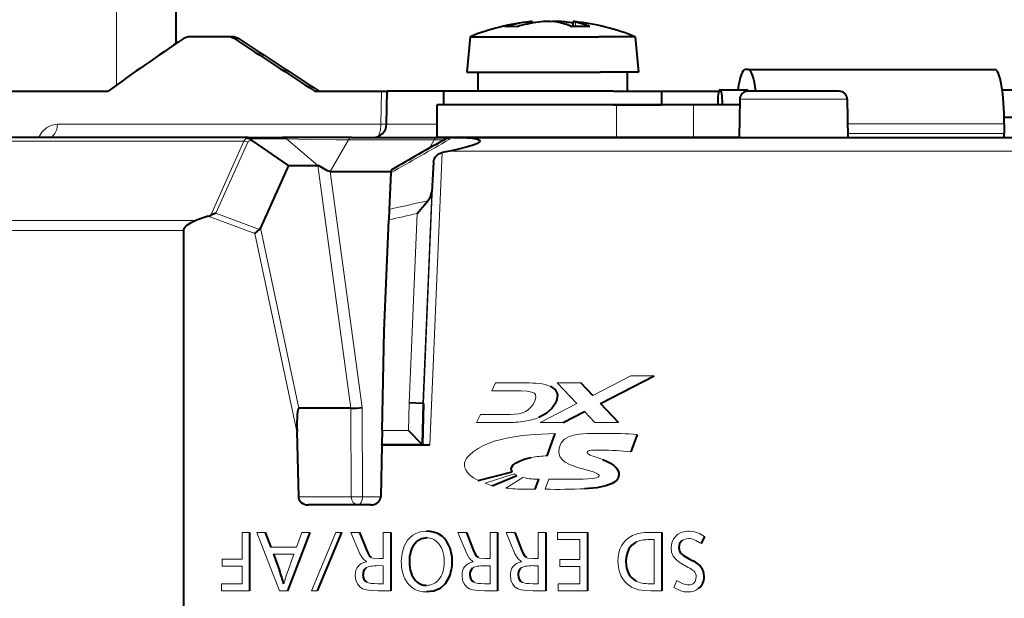
# Model space of a CAD drawing. Extents: x 35 to 821, y 26 to 573.
# Drawn here: x 90 to 127, y 399 to 420 of the extents above; entities that cross this region are included whole.
import ezdxf

# ---------------------------------------------------------------- set-up
doc = ezdxf.new("R2010")
doc.units = 0

msp = doc.modelspace()

# ---------------------------------------------------------------- linework, layer by layer
at = {"color": 7, "lineweight": 13}
for p, q in [((93.888802, 417.753235), (93.888809, 425.231873)), ((108.950066, 419.990875), (108.950058, 420.070923)), ((110.442032, 419.974548), (110.442032, 420.070892)), ((110.754868, 419.910828), (110.754868, 420.070923)), ((98.402695, 419.454926), (98.243568, 419.454926)), ((105.299194, 417.546997), (101.312294, 417.546997)), ((103.630836, 417.531891), (103.60675, 416.323181)), ((107.16983, 417.546997), (105.299194, 417.546997)), ((116.039841, 417.546997), (112.669823, 417.546997)), ((118.941193, 417.237122), (116.796394, 417.237122)), ((120.747337, 417.237122), (118.941193, 417.237122)), ((112.262764, 415.831909), (112.262756, 417.031921)), ((115.098007, 415.831909), (115.098007, 417.031891)), ((103.60675, 416.323181), (91.720558, 416.323181)), ((103.60675, 416.323181), (103.818748, 416.320618)), ((120.763138, 416.331909), (126.517769, 416.331909)), ((98.872452, 415.777649), (100.133163, 415.777649)), ((100.133194, 415.777649), (101.290138, 414.799225)), ((106.120872, 415.756104), (106.251373, 415.831909)), ((120.769249, 415.981903), (126.517776, 415.981903)), ((98.575485, 415.697571), (84.989059, 415.697571)), ((97.354584, 412.973572), (98.575485, 415.697571)), ((97.542778, 413.045227), (98.716759, 415.665894)), ((98.862167, 415.726013), (98.863724, 415.719604)), ((98.871399, 415.719604), (98.863724, 415.719604)), ((102.415802, 415.747681), (101.739067, 414.581512)), ((102.415802, 415.747681), (105.569702, 415.747711)), ((105.392456, 415.442261), (105.569679, 415.74765)), ((105.569679, 415.74765), (105.930977, 415.748108)), ((105.859268, 415.277313), (105.406647, 404.531891)), ((106.12326, 415.331909), (130.251709, 415.331909)), ((101.290199, 414.799438), (102.505066, 405.883484)), ((105.54454, 414.943359), (105.170319, 406.058899)), ((101.739067, 414.581512), (102.921021, 405.907074)), ((105.474533, 413.826233), (105.147377, 406.05957)), ((97.261162, 412.93573), (98.975975, 412.304565)), ((97.542778, 413.045227), (99.148766, 412.454163)), ((104.940193, 413.036682), (104.646973, 406.075348)), ((84.243393, 412.780334), (96.799187, 412.780334)), ((99.188705, 412.509033), (100.597885, 405.883484)), ((84.152214, 412.414642), (96.36615, 412.414642)), ((98.975975, 412.304565), (100.524902, 405.021973)), ((112.793655, 407.073883), (111.392426, 406.352478)), ((111.671822, 406.057556), (113.645622, 407.073914)), ((113.645622, 407.073914), (112.793655, 407.073883)), ((107.68084, 406.516479), (107.82373, 406.812805)), ((107.82373, 406.812805), (108.942032, 406.812805)), ((110.95639, 406.812836), (110.085381, 406.812836)), ((110.085381, 406.812836), (110.80645, 406.050842)), ((111.392426, 406.352478), (110.95639, 406.812836)), ((108.767746, 406.516479), (107.68084, 406.516479)), ((104.646973, 406.075348), (104.625557, 405.058167)), ((105.147377, 406.05957), (105.115761, 404.558228)), ((110.80645, 406.050842), (109.456032, 405.356201)), ((112.335754, 405.356201), (111.671822, 406.057556)), ((102.504608, 405.883484), (102.519829, 402.626648)), ((102.921021, 405.907074), (102.936356, 402.626648)), ((107.121338, 405.356201), (107.264214, 405.653229)), ((107.264214, 405.653229), (108.351479, 405.653198)), ((110.308327, 405.356232), (111.085495, 405.756622)), ((111.085495, 405.756622), (111.464386, 405.356232)), ((108.223419, 405.356171), (107.121338, 405.356201)), ((109.456032, 405.356201), (110.308327, 405.356232)), ((111.464386, 405.356232), (112.335754, 405.356201)), ((104.625557, 405.058167), (103.651604, 405.058167)), ((109.715744, 404.133911), (110.007835, 404.954498)), ((113.027618, 404.919556), (112.794426, 404.277161)), ((105.115761, 404.558228), (103.641235, 404.558228)), ((107.179634, 403.232574), (108.431274, 403.548309)), ((108.503601, 403.475281), (107.444908, 403.124634)), ((108.431274, 403.548309), (108.414696, 403.575806)), ((108.52018, 403.462921), (108.503601, 403.475281)), ((107.691154, 403.036438), (108.608025, 403.405792)), ((108.821098, 403.339478), (108.195976, 402.950714)), ((109.279709, 402.905548), (109.40918, 403.272095)), ((109.64624, 402.905884), (109.775009, 403.271362)), ((100.57534, 402.626648), (102.519829, 402.626648)), ((103.603294, 402.626648), (102.936356, 402.626648)), ((98.504822, 401.321472), (98.780701, 401.321472)), ((98.504822, 400.337891), (98.504822, 401.321472)), ((98.780701, 401.321472), (98.780701, 399.169159)), ((99.044754, 401.32135), (99.355896, 401.32132)), ((99.885063, 399.169006), (99.044754, 401.32135)), ((99.355896, 401.32132), (99.559807, 400.777344)), ((101.000198, 401.32135), (100.174706, 399.169006)), ((100.502426, 400.777344), (100.702454, 401.32132)), ((100.702454, 401.32132), (101.000198, 401.32135)), ((101.057381, 399.169006), (101.954849, 401.32132)), ((102.160522, 401.32132), (101.264099, 399.169037)), ((101.954849, 401.32132), (102.160522, 401.32132)), ((102.506699, 401.321136), (102.825249, 401.321136)), ((102.834427, 400.535828), (102.506699, 401.321136)), ((102.825249, 401.321136), (103.076424, 400.676605)), ((103.692734, 401.321136), (103.968254, 401.321136)), ((103.692741, 400.361572), (103.692734, 401.321136)), ((103.968254, 401.321136), (103.968254, 399.169189)), ((106.433044, 401.321136), (106.751602, 401.321136)), ((106.760773, 400.535828), (106.433044, 401.321136)), ((106.751602, 401.321136), (107.002777, 400.676605)), ((107.619087, 401.321136), (107.8946, 401.321136)), ((107.619087, 400.361572), (107.619087, 401.321136)), ((107.8946, 401.321136), (107.894608, 399.169189)), ((108.20726, 401.321136), (108.525826, 401.321136)), ((108.534996, 400.535858), (108.20726, 401.321136)), ((108.525826, 401.321136), (108.777008, 400.676605)), ((109.393303, 400.361572), (109.393311, 401.321136)), ((109.393311, 401.321136), (109.668831, 401.321136)), ((109.668831, 401.321136), (109.668839, 399.169189)), ((110.098114, 401.321472), (111.200195, 401.321472)), ((110.098114, 401.057922), (110.098114, 401.321472)), ((111.200195, 401.321472), (111.200195, 399.169159)), ((113.487144, 401.321136), (113.930244, 401.321136)), ((113.930244, 401.321136), (113.930222, 399.169189)), ((110.924675, 401.057922), (110.098114, 401.057922)), ((110.924675, 400.329102), (110.924675, 401.057922)), ((113.654716, 401.057617), (113.510429, 401.057617)), ((113.654716, 399.432373), (113.654716, 401.057617)), ((115.497635, 401.166351), (115.37204, 400.911621)), ((99.559807, 400.777344), (100.502426, 400.777344)), ((97.780571, 400.074371), (97.780586, 400.337891)), ((97.780586, 400.337891), (98.504822, 400.337891)), ((100.413185, 400.513824), (99.65612, 400.513794)), ((99.65612, 400.513794), (99.879425, 399.913391)), ((100.196915, 399.920776), (100.413185, 400.513824)), ((103.532219, 400.361572), (103.692741, 400.361572)), ((107.458572, 400.361572), (107.619087, 400.361572)), ((109.232796, 400.361572), (109.393303, 400.361572)), ((110.179245, 400.329102), (110.924675, 400.329102)), ((110.179245, 400.066956), (110.179245, 400.329102)), ((114.916252, 400.357788), (115.068657, 400.279816)), ((98.504822, 400.074371), (97.780571, 400.074371)), ((98.504829, 399.432312), (98.504822, 400.074371)), ((103.692734, 400.096619), (103.52198, 400.096649)), ((103.692734, 399.432343), (103.692734, 400.096619)), ((107.619087, 400.096619), (107.448334, 400.096619)), ((107.619087, 399.432343), (107.619087, 400.096619)), ((109.393303, 400.096619), (109.222565, 400.096619)), ((109.393303, 399.432373), (109.393303, 400.096619)), ((110.924675, 400.066956), (110.179245, 400.066956)), ((110.924667, 399.432312), (110.924675, 400.066956)), ((114.904961, 400.029327), (114.694359, 400.14679)), ((114.368744, 399.298035), (114.480217, 399.547424)), ((97.752708, 399.432312), (98.504829, 399.432312)), ((97.752708, 399.169159), (97.752708, 399.432312)), ((98.780701, 399.169159), (97.752708, 399.169159)), ((100.174706, 399.169006), (99.885063, 399.169006)), ((101.264099, 399.169037), (101.057381, 399.169006)), ((103.492714, 399.432373), (103.692734, 399.432343)), ((103.968254, 399.169189), (103.503296, 399.169189)), ((107.419067, 399.432373), (107.619087, 399.432343)), ((107.894608, 399.169189), (107.429649, 399.169189)), ((109.193291, 399.432373), (109.393303, 399.432373)), ((109.668839, 399.169189), (109.203873, 399.169189)), ((110.123512, 399.432312), (110.924667, 399.432312)), ((110.123512, 399.169159), (110.123512, 399.432312)), ((111.200195, 399.169159), (110.123512, 399.169159)), ((113.507256, 399.432373), (113.654716, 399.432373)), ((113.930222, 399.169189), (113.53019, 399.169189))]:
    msp.add_line(p, q, dxfattribs=at)
at = {"color": 7, "lineweight": 40}
for p, q in [((96.083443, 419.283997), (96.08345, 425.231873)), ((109.170341, 420.092957), (109.170334, 420.035034)), ((110.669312, 419.906921), (110.669304, 420.092926)), ((108.950058, 420.070923), (109.107605, 420.090454)), ((97.988602, 419.531891), (96.587234, 419.531891)), ((98.147949, 419.531891), (97.988602, 419.531891)), ((106.88356, 419.531891), (106.769821, 418.231903)), ((106.88356, 419.531891), (111.618439, 419.531921)), ((112.956085, 419.531891), (111.618439, 419.531921)), ((112.956085, 419.531891), (113.069824, 418.231903)), ((117.10936, 418.331909), (117.0037, 418.331909)), ((117.10936, 418.331909), (126.165588, 418.331909)), ((106.769821, 418.231903), (111.682068, 418.231903)), ((107.169823, 418.231903), (107.169823, 417.531891)), ((113.069824, 418.231903), (111.682068, 418.231903)), ((112.669823, 417.531891), (112.66983, 418.231873)), ((116.072151, 417.581909), (117.056526, 417.581909)), ((126.440521, 417.581909), (131.034622, 417.581879)), ((84.627853, 417.531891), (93.582939, 417.531891)), ((101.174881, 417.531891), (103.630836, 417.531891)), ((103.630836, 417.531891), (103.891998, 417.531891)), ((103.818794, 416.321594), (103.843727, 417.531891)), ((105.919762, 417.531891), (103.843727, 417.531891)), ((112.1576, 417.531891), (105.919823, 417.531891)), ((105.919823, 417.031891), (105.919823, 417.531891)), ((112.1576, 417.531891), (113.919823, 417.531891)), ((113.488266, 417.531891), (116.033768, 417.531891)), ((113.919823, 417.531891), (113.919815, 417.031891)), ((116.796394, 417.237122), (116.771858, 415.831909)), ((118.915482, 417.531891), (117.096344, 417.531891)), ((120.44738, 417.531891), (118.915482, 417.531891)), ((120.747337, 417.237122), (120.771858, 415.831909)), ((112.262756, 417.031921), (105.669823, 417.031891)), ((105.66983, 415.831909), (105.669823, 417.031891)), ((112.157585, 417.031921), (105.919823, 417.031891)), ((112.157585, 417.031921), (113.919815, 417.031891)), ((115.098007, 417.031891), (112.262756, 417.031921)), ((116.792816, 417.031891), (115.098007, 417.031891)), ((126.515015, 416.581909), (131.034607, 416.581909)), ((126.517769, 416.331909), (126.517776, 415.981903)), ((98.729935, 415.831909), (85.190857, 415.831909)), ((98.729935, 415.831909), (99.990654, 415.831909)), ((102.53244, 415.831909), (99.990715, 415.831879)), ((102.532585, 415.831909), (105.686485, 415.831909)), ((112.262764, 415.831909), (105.66983, 415.831909)), ((105.68602, 415.831909), (106.112854, 415.831909)), ((106.018845, 415.797852), (106.049133, 415.815125)), ((106.251373, 415.831909), (106.112465, 415.831909)), ((106.251373, 415.831909), (106.344833, 415.831909)), ((106.344833, 415.831909), (130.252441, 415.831909)), ((115.098007, 415.831909), (112.262764, 415.831909)), ((116.771858, 415.831909), (115.098007, 415.831909)), ((120.771858, 415.831909), (126.491371, 415.831909)), ((98.862175, 415.726013), (98.871399, 415.719604)), ((100.21508, 414.799438), (98.871399, 415.719604)), ((106.12326, 415.331909), (105.859268, 415.277313)), ((100.21508, 414.799438), (99.188705, 412.509033)), ((100.21508, 414.799438), (101.290199, 414.799438)), ((105.54454, 414.943359), (105.474533, 413.826233)), ((101.739067, 414.581512), (103.977852, 414.581512)), ((103.975777, 414.534576), (103.917091, 413.191864)), ((103.980309, 414.633972), (103.975777, 414.534576)), ((104.940193, 413.036682), (105.334076, 413.50296)), ((97.261162, 412.93573), (96.799187, 412.780334)), ((103.917091, 413.191864), (103.900459, 412.802795)), ((103.728912, 408.729919), (103.900459, 412.802795)), ((96.36615, 394.479492), (96.36615, 412.414642)), ((98.975975, 412.304565), (99.148766, 412.454163)), ((103.651604, 405.058167), (103.728912, 408.729919)), ((111.672256, 406.057526), (113.646049, 407.073883)), ((111.39286, 406.352478), (110.956825, 406.812836)), ((105.147377, 406.05957), (104.646973, 406.075348)), ((105.170319, 406.058899), (105.14077, 404.534698)), ((105.170319, 406.058899), (105.147377, 406.05957)), ((112.336189, 405.356201), (111.672256, 406.057526)), ((102.504608, 405.883484), (100.597885, 405.883484)), ((110.308762, 405.356232), (111.08593, 405.756622)), ((100.524902, 405.021973), (100.57534, 402.626648)), ((103.651604, 405.058167), (103.641785, 404.558228)), ((105.115761, 404.558228), (104.625557, 405.058167)), ((109.716179, 404.133911), (110.00827, 404.954468)), ((113.028046, 404.919556), (112.794861, 404.277161)), ((103.64341, 404.531891), (103.641785, 404.558228)), ((105.14077, 404.534698), (105.115761, 404.558228)), ((105.14077, 404.534698), (105.406647, 404.531891)), ((103.64341, 404.531891), (103.603294, 402.626648)), ((103.64341, 404.531891), (105.406647, 404.531891)), ((107.180069, 403.232574), (108.431709, 403.548309)), ((108.431709, 403.548309), (108.415131, 403.575806)), ((107.691582, 403.036438), (108.608452, 403.405792)), ((109.280144, 402.905548), (109.409607, 403.272095)), ((103.241478, 402.331909), (100.937149, 402.331879)), ((98.781136, 401.321472), (98.781136, 399.169159)), ((99.356331, 401.32135), (99.560242, 400.777344)), ((101.000633, 401.32132), (100.175133, 399.169037)), ((102.160957, 401.32132), (101.264534, 399.169037)), ((102.825684, 401.321136), (103.076859, 400.676605)), ((103.968689, 401.321136), (103.968689, 399.169189)), ((106.752029, 401.321136), (107.003212, 400.676605)), ((107.895035, 401.321136), (107.895035, 399.169189)), ((108.526253, 401.321136), (108.777443, 400.676575)), ((109.669266, 401.321136), (109.669273, 399.169189)), ((111.20063, 401.321472), (111.20063, 399.169159)), ((113.930672, 401.321106), (113.930664, 399.169189)), ((115.49807, 401.166351), (115.372475, 400.911621)), ((99.656548, 400.513824), (99.87986, 399.913391)), ((114.916679, 400.357788), (115.069092, 400.279816))]:
    msp.add_line(p, q, dxfattribs=at)
for points in [[(110.091774, 420.070892), (110.01075, 420.083069), (109.828041, 420.093872), (109.586876, 420.088867), (109.397621, 420.070923)], [(106.344833, 415.831909), (106.760857, 415.821167), (106.965202, 415.803589), (107.098488, 415.782227), (107.163078, 415.765442), (107.221657, 415.73941), (107.237953, 415.725769), (107.246338, 415.689331), (107.157501, 415.616455), (107.003937, 415.553345), (106.789436, 415.487427), (106.363579, 415.383026), (106.12326, 415.331909)], [(105.54454, 414.943359), (105.565033, 415.032349), (105.612907, 415.117432), (105.682625, 415.190521), (105.76693, 415.245178), (105.859268, 415.277313)], [(101.739067, 414.581512), (101.646355, 414.603699), (101.501152, 414.688324), (101.379532, 414.767517), (101.322594, 414.793762), (101.290199, 414.799438)], [(96.36615, 412.414642), (96.384148, 412.496002), (96.435966, 412.573242), (96.495483, 412.62793), (96.633202, 412.712463), (96.799187, 412.780334)], [(110.045181, 406.109528), (109.892624, 405.876099), (109.682816, 405.688507), (109.414474, 405.544891)], [(108.400673, 403.620636), (108.41143, 403.709808), (108.471252, 403.796387), (108.577614, 403.878479), (108.725815, 403.953552), (108.910698, 404.018829), (109.127258, 404.071594)], [(111.763695, 403.999512), (111.948349, 403.917633), (112.045601, 403.863464), (112.181526, 403.766174), (112.268089, 403.677643), (112.32798, 403.578125), (112.348885, 403.504272), (112.350357, 403.425537)], [(112.350357, 403.425537), (112.328735, 403.332703), (112.275742, 403.24176), (112.20517, 403.17395), (112.103241, 403.110687), (111.876457, 403.026733), (111.546318, 402.962036), (111.094116, 402.921753)], [(105.293037, 401.119781), (105.098434, 401.087402), (104.933685, 400.990112), (104.798813, 400.827698)], [(112.971466, 400.957092), (112.830513, 400.849762), (112.724739, 400.71405), (112.654167, 400.549866), (112.624374, 400.40802), (112.614449, 400.250092)], [(114.664688, 401.010193), (114.585983, 400.90921), (114.560013, 400.769806)], [(103.076859, 400.676605), (103.136604, 400.541016), (103.195175, 400.44751), (103.252556, 400.396149)], [(104.798813, 400.827698), (104.738533, 400.71106), (104.694427, 400.581757), (104.664505, 400.423798), (104.654518, 400.250183)], [(107.003212, 400.676605), (107.062958, 400.541016), (107.121513, 400.44754), (107.178894, 400.396149)], [(108.777443, 400.676575), (108.837173, 400.541016), (108.895729, 400.44754), (108.953117, 400.396149)], [(106.109024, 399.657532), (105.968269, 399.426422), (105.783028, 399.261261), (105.553253, 399.162109), (105.278938, 399.129059)]]:
    msp.add_lwpolyline(points, dxfattribs=at)
at = {"color": 7, "lineweight": 13}
for points in [[(91.02681, 415.831909), (91.157478, 416.038208), (91.328529, 416.196747), (91.517448, 416.290863), (91.720558, 416.323181)], [(102.415787, 415.747681), (101.963486, 415.745667), (100.971581, 415.75882), (100.133194, 415.777649)], [(98.863724, 415.719604), (98.755424, 415.701141), (98.722595, 415.675903), (98.716759, 415.665894)], [(109.24942, 406.430145), (109.148003, 406.47818), (108.988014, 406.506836), (108.767746, 406.516479)], [(109.254944, 406.123108), (109.295448, 406.227783), (109.306122, 406.315063), (109.289993, 406.380432), (109.24942, 406.430145)], [(108.925034, 405.76062), (109.023537, 405.823822), (109.111328, 405.905212), (109.188461, 406.004974), (109.254944, 406.123108)], [(110.044746, 406.109558), (109.892197, 405.876099), (109.682381, 405.688507), (109.414047, 405.544922)], [(108.351479, 405.653198), (108.677849, 405.67981), (108.811325, 405.713379), (108.925034, 405.76062)], [(110.007835, 404.954498), (109.27243, 404.921936), (108.799248, 404.879364), (108.28054, 404.798859), (107.767418, 404.667389), (107.377304, 404.512512), (107.181404, 404.406158), (107.002777, 404.283081), (106.871613, 404.169006), (106.755928, 404.042206)], [(110.159187, 404.423889), (110.233513, 404.609009), (110.356514, 404.745758), (110.523254, 404.84137), (110.694122, 404.895447), (110.889603, 404.929871), (111.183395, 404.95282), (111.858498, 404.95874)], [(110.833344, 403.710236), (110.517204, 403.828003), (110.384064, 403.903046), (110.278664, 403.988159), (110.200539, 404.087952), (110.148247, 404.240234), (110.159187, 404.423889)], [(111.702934, 404.346619), (111.330338, 404.341705), (111.235657, 404.321747), (111.198494, 404.295471), (111.186821, 404.257385)], [(111.186821, 404.257385), (111.199242, 404.222443), (111.220108, 404.200775), (111.286728, 404.160583), (111.514725, 404.07962), (111.76326, 403.999512)], [(108.400246, 403.620636), (108.410988, 403.709778), (108.470825, 403.796387), (108.577179, 403.878479), (108.725388, 403.953522), (108.910263, 404.018829), (109.126823, 404.071594)], [(111.76326, 403.999512), (111.947922, 403.917633), (112.045166, 403.863464), (112.181091, 403.766174), (112.267654, 403.677673), (112.327545, 403.578125), (112.34845, 403.504272), (112.349922, 403.425537)], [(106.727364, 403.613586), (106.78907, 403.521545), (106.867645, 403.437866), (107.011024, 403.327576), (107.179634, 403.232574)], [(111.62851, 403.411072), (111.625885, 403.423645), (111.605873, 403.449219), (111.568344, 403.47522), (111.451035, 403.52774), (111.252396, 403.59259), (110.833344, 403.710236)], [(111.045357, 403.27948), (111.386963, 403.294861), (111.530472, 403.321289), (111.595963, 403.352325), (111.616379, 403.372864), (111.62851, 403.411072)], [(112.349922, 403.425537), (112.3283, 403.332703), (112.275314, 403.24176), (112.204742, 403.17395), (112.102814, 403.110687), (111.876022, 403.026764), (111.545883, 402.962036), (111.093681, 402.921753)], [(104.59024, 401.038635), (104.677933, 401.137421), (104.777077, 401.218201), (104.887291, 401.280823), (105.008865, 401.325562), (105.142036, 401.352478), (105.286613, 401.36145)], [(114.941299, 401.362854), (115.130997, 401.340973), (115.315926, 401.275452), (115.497635, 401.166351)], [(104.357758, 400.251617), (104.383606, 400.553253), (104.461136, 400.815552), (104.59024, 401.038635)], [(105.292603, 401.119812), (105.098, 401.087402), (104.933258, 400.990112), (104.798378, 400.827698)], [(112.971031, 400.957092), (112.830086, 400.849762), (112.724304, 400.71405), (112.653732, 400.549866), (112.62394, 400.40802), (112.614014, 400.250092)], [(114.271019, 400.752899), (114.294289, 400.933167), (114.364044, 401.088104), (114.480225, 401.217834)], [(114.664253, 401.010162), (114.585548, 400.90921), (114.559578, 400.769836)], [(103.076424, 400.676605), (103.136169, 400.541016), (103.19474, 400.44754), (103.252121, 400.396149)], [(104.798378, 400.827698), (104.738106, 400.71106), (104.693993, 400.581757), (104.66407, 400.423828), (104.654083, 400.250183)], [(107.002777, 400.676605), (107.062523, 400.541016), (107.121086, 400.44754), (107.178467, 400.396149)], [(108.777008, 400.676605), (108.836739, 400.541016), (108.895294, 400.44754), (108.952682, 400.396149)], [(114.694359, 400.14679), (114.565002, 400.229492), (114.459167, 400.319458), (114.354637, 400.450836), (114.291924, 400.595306), (114.271019, 400.752899)], [(103.076424, 400.241302), (102.939812, 400.355621), (102.834427, 400.535828)], [(103.252121, 400.396149), (103.311646, 400.376831), (103.532219, 400.361572)], [(107.002785, 400.241272), (106.866158, 400.355621), (106.760773, 400.535828)], [(107.178467, 400.396149), (107.237999, 400.376831), (107.458572, 400.361572)], [(108.777, 400.241272), (108.640388, 400.355621), (108.534996, 400.535858)], [(108.952682, 400.396149), (109.012222, 400.376831), (109.232796, 400.361572)], [(112.814049, 399.309601), (112.596825, 399.481049), (112.441597, 399.695404), (112.348412, 399.952667), (112.317337, 400.25293)], [(102.845009, 399.308167), (102.744965, 399.426636), (102.684822, 399.569672), (102.664734, 399.737518)], [(106.108589, 399.657532), (105.967834, 399.426422), (105.782593, 399.261261), (105.552818, 399.162109), (105.278503, 399.129089)], [(106.771355, 399.308167), (106.67131, 399.426605), (106.611168, 399.569672), (106.591095, 399.737518)], [(108.545578, 399.308167), (108.445534, 399.426605), (108.385391, 399.569672), (108.365318, 399.737488)], [(114.480217, 399.547424), (114.697975, 399.428375), (114.881325, 399.388672)], [(114.881325, 399.388672), (114.978012, 399.397217), (115.057129, 399.422699), (115.115105, 399.461853), (115.157768, 399.515808), (115.187767, 399.595673), (115.197777, 399.694885)], [(103.503296, 399.169189), (103.259338, 399.179199), (103.064697, 399.209229), (102.936546, 399.251251), (102.845009, 399.308167)], [(107.429649, 399.169189), (107.185692, 399.179199), (106.991043, 399.209229), (106.862892, 399.251251), (106.771355, 399.308167)], [(109.203873, 399.169189), (108.959908, 399.179199), (108.765266, 399.209259), (108.637115, 399.251251), (108.545578, 399.308167)], [(113.53019, 399.169189), (113.29023, 399.179199), (113.085999, 399.209137), (112.936378, 399.25174), (112.814049, 399.309601)], [(114.879204, 399.129028), (114.755241, 399.139618), (114.628876, 399.171326), (114.368744, 399.298035)], [(115.294426, 399.26593), (115.20916, 399.205994), (115.111557, 399.163208), (115.001595, 399.137573), (114.879204, 399.129028)]]:
    msp.add_lwpolyline(points, dxfattribs=at)
at = {"color": 7, "lineweight": 40}
for centre, radius, start, end in [((109.152153, 419.868225), 0.225979, 85.371778, 101.336184), ((110.071335, 417.131592), 2.962816, 82.812055, 92.925577), ((110.687485, 419.868347), 0.225844, 78.664074, 94.630468), ((109.919815, 412.149475), 7.98242, 95.840019, 112.356544), ((108.386414, 417.479706), 2.434853, 84.726755, 95.27325), ((109.711205, 414.531982), 5.59097, 97.824435, 106.079798), ((110.159111, 414.530518), 5.592491, 97.825849, 106.078971), ((109.53875, 417.378601), 2.748585, 66.761561, 78.392233), ((109.689888, 414.583405), 5.538803, 79.808322, 82.195405), ((110.954735, 414.576294), 5.338254, 86.43851, 93.560136), ((110.803368, 420.456909), 0.388477, 249.780534, 262.839173), ((109.919815, 412.149475), 7.98242, 67.643461, 84.160163), ((110.201836, 417.378601), 2.748585, 66.761561, 78.392233), ((145.904572, 345.519226), 89.013408, 123.838255, 126.000707), ((96.588676, 419.084045), 0.447915, 90.184909, 124.117624), ((97.987785, 419.068817), 0.463102, 56.475686, 89.899626), ((98.146965, 419.069092), 0.462831, 56.462776, 89.877783), ((613.275513, 1201.335449), 936.266583, 236.62673, 236.841266), ((592.44458, 1169.705078), 898.305413, 236.634981, 236.85867), ((117.096352, 417.231873), 0.3, 90.000003, 179.000011), ((120.447388, 417.231873), 0.3, 1.000001, 90.000003), ((103.318893, 416.331909), 0.5, 270.000004, 358.8196), ((98.609871, 415.398499), 0.412414, 52.377282, 81.140639), ((270.363831, 125.584412), 333.516299, 119.52245, 119.925718), ((106.112106, 415.705322), 0.126586, 89.835996, 119.828142), ((104.911766, 413.881073), 0.566154, 318.160761, 354.436432), ((97.033493, 413.633514), 0.733946, 288.069734, 295.944696), ((97.817566, 412.041565), 1.040649, 105.310807, 116.416244), ((99.045425, 412.571045), 0.156078, 311.471721, 336.58715), ((102.501923, 409.503204), 3.620294, 270.049865, 276.647418), ((108.55619, 403.646332), 0.15768, 189.385139, 206.558024), ((104.831261, 400.268219), 1.398293, 359.102907, 26.467036), ((114.897682, 400.761414), 0.337398, 178.57434, 226.274049), ((104.821945, 400.226501), 1.407685, 336.150513, 0.805185), ((115.372093, 401.367554), 1.106823, 230.220791, 245.724057), ((95.730385, 398.270691), 4.462104, 15.095142, 21.597617), ((103.257851, 399.777313), 0.307081, 132.00958, 183.071394), ((107.184196, 399.777313), 0.307081, 132.00958, 183.071394), ((108.958427, 399.777313), 0.307081, 132.00958, 183.071394), ((105.27533, 399.896973), 0.524898, 223.828745, 271.163015)]:
    msp.add_arc(centre, radius, start, end, dxfattribs=at)
at = {"color": 7, "lineweight": 13}
for centre, radius, start, end in [((104.585503, 610.164795), 193.845407, 269.773379, 270.320354), ((98.765625, 415.623383), 0.204002, 116.922306, 158.682547), ((98.726646, 415.764709), 0.06709, 87.198676, 142.798751), ((269.34082, 126.634216), 332.012353, 119.446225, 119.87232), ((98.556114, 415.28244), 0.415659, 67.268573, 87.327957), ((120.309364, 341.910553), 73.141877, 101.814454, 102.950909), ((120.425583, 341.775024), 72.924767, 102.259953, 103.09728), ((109.003471, 402.191895), 4.620864, 84.713108, 90.76176), ((109.291336, 405.429321), 1.369923, 66.228438, 84.225412), ((108.255341, 409.708679), 4.352315, 269.579811, 278.44401), ((108.53923, 407.750916), 2.373458, 278.60482, 291.631193), ((111.805222, 385.931671), 19.027209, 86.316502, 89.839541), ((111.454536, 391.812622), 12.536464, 83.86445, 88.864634), ((109.893806, 399.584778), 4.55236, 92.241486, 99.700401), ((108.555763, 403.646332), 0.15768, 189.385139, 206.558024), ((109.1119, 404.2677), 0.998513, 233.673589, 239.688567), ((108.255508, 404.993286), 2.036771, 246.549294, 253.91219), ((109.364174, 405.603149), 2.327922, 256.509404, 264.910332), ((109.396263, 405.631866), 2.359549, 264.195798, 270.313339), ((109.888237, 490.722412), 87.450836, 269.925822, 270.758142), ((108.746162, 406.741394), 3.830292, 261.741807, 267.013934), ((109.241997, 424.130554), 21.225108, 268.122618, 270.101801), ((110.128212, 425.294495), 22.393738, 268.766752, 272.47101), ((105.297867, 400.57663), 0.543127, 45.384083, 90.554607), ((114.911522, 400.676422), 0.415823, 88.039021, 126.535388), ((104.830826, 400.268188), 1.398293, 359.102907, 26.467036), ((114.897247, 400.761414), 0.337398, 178.57434, 226.274049), ((104.82151, 400.226501), 1.407685, 336.150513, 0.805185), ((115.371666, 401.367554), 1.106823, 230.220791, 245.724057), ((95.729942, 398.270691), 4.462104, 15.095142, 21.597617), ((105.554237, 397.889221), 5.729056, 159.232706, 164.371002), ((103.257416, 399.777313), 0.307081, 132.00958, 183.071394), ((107.183762, 399.777313), 0.307081, 132.00958, 183.071394), ((108.957993, 399.777313), 0.307081, 132.00958, 183.071394), ((114.305016, 398.858521), 1.314922, 52.526696, 62.868264), ((114.928337, 399.697388), 0.269453, 359.473554, 49.200011), ((105.274895, 399.896973), 0.524898, 223.828745, 271.163015), ((105.298508, 399.931091), 0.558976, 268.673971, 320.598705)]:
    msp.add_arc(centre, radius, start, end, dxfattribs=at)
at = {"color": 7, "lineweight": 40}
for centre, major_axis, ratio, start_param, end_param in [((117.003708, 416.331909), (0, 2), 0.176097, 0, 0.895666147), ((117.10936, 416.331909), (0, 2), 0.176097, 5.355888954, 6.283185307), ((126.165588, 416.331909), (0, -2), 0.176097, 1.570796327, 3.141592654), ((116.072159, 417.081909), (0, -0.5), 0.176097, 3.141592654, 4.812556402), ((116.072159, 417.081909), (0, -0.5), 0.176097, 1.570796327, 3.141592654), ((117.056526, 417.081909), (0, 0.5), 0.176097, 5.832107288, 6.283185307), ((116.072159, 417.081909), (0, -0.5), 0.176097, 1.470628906, 1.570796327), ((126.491364, 415.981873), (0, -0.150024), 0.176097, 0, 1.570796327), ((94.528145, 400.916229), (15.55983, 5.532043), 0.13557, 6.146604333, 6.418767588), ((100.749931, 403.966034), (0.153229, -1.917419), 0.087721, 3.134582597, 4.122179284), ((100.937149, 402.631897), (0.361862, 0), 0.829038, 3.159045946, 4.71238898), ((103.241486, 402.631897), (0.361862, 0), 0.829038, 4.71238898, 6.265732015), ((2.221764, 245.991089), (103.576263, 155.230896), 0.063554, 6.24774253, 6.325565445), ((160.605621, 451.895813), (55.720825, 52.350281), 0.096866, 3.050835653, 3.143878138), ((353.041504, 590.471619), (240.262756, 190.765564), 0.046583, 3.104623015, 3.160719077), ((-250.471283, 257.913269), (365.91922, 141.995361), 0.036857, 6.268884063, 6.31658549), ((123.43174, 416.886841), (20.415878, 17.335938), 0.094505, 3.061516392, 3.179259632), ((127.358086, 416.886871), (20.415878, 17.335938), 0.094505, 3.061516392, 3.179259632), ((129.132309, 416.886841), (20.415878, 17.335938), 0.094505, 3.061516392, 3.179259632), ((77.597092, 420.76236), (37.817291, -21.352295), 0.108558, 6.244080251, 6.344402061)]:
    msp.add_ellipse(centre, major_axis=major_axis, ratio=ratio, start_param=start_param, end_param=end_param, dxfattribs=at)
at = {"color": 7, "lineweight": 13}
for centre, major_axis, ratio, start_param, end_param in [((91.405731, 416.331909), (0, -0.5), 0.629752, 0, 1.553342726), ((103.429871, 416.331909), (0, 0.5), 0.353823, 3.489329248, 4.694935688), ((98.729942, 415.531891), (0, -0.299988), 0.828229, 2.530727415, 3.141592654), ((99.144623, 415.579254), (0.293221, -0.190735), 0.185969, 2.863120102, 3.646932437), ((99.990654, 415.531891), (0, -0.299988), 0.828229, 2.530660655, 3.141346663), ((102.532593, 415.531891), (0, -0.299988), 0.56039, 3.141592654, 3.909537524), ((105.686485, 415.531921), (0, -0.299988), 0.56039, 3.143483517, 3.909740028), ((106.166985, 415.536987), (0.14782, -0.261047), 0.324625, 2.362068319, 3.140533297), ((94.527718, 400.916229), (15.55983, 5.532043), 0.13557, 6.146604333, 6.418767588), ((111.539284, 404.174194), (4.860229, 0.405212), 0.271529, 2.939437074, 3.261864552), ((102.768265, 402.631897), (-0.299995, -0.001404), 0.024231, 0.594952051, 2.165443791), ((102.768265, 402.631897), (0, 0.299988), 0.828229, 1.588249619, 3.141592654), ((102.768265, 402.631897), (0, 0.299988), 0.56039, 3.141592654, 4.694935688), ((2.221336, 245.991058), (103.576263, 155.230896), 0.063554, 6.24774253, 6.325565445), ((158.468201, 369.698273), (45.824921, -31.32251), 0.094882, 3.003660829, 3.089884533), ((117.364876, 398.173828), (2.905495, -3.025085), 0.347371, 2.819573568, 3.122275962), ((15.001892, 315.234924), (90.704971, 85.701294), 0.074827, 6.212603885, 6.287312762), ((605.311707, 36.429504), (492.801575, -364.487244), 0.037826, 3.122717996, 3.169561971), ((223.996017, 344.051208), (111.146042, -56.783997), 0.045262, 3.053228943, 3.112626636), ((138.692322, 360.447815), (23.888931, -40.614075), 0.066117, 3.008320314, 3.102722777), ((185.236328, 333.718018), (82.470551, -66.351746), 0.061551, 3.091173125, 3.191072902), ((244.921997, 501.569), (140.336548, 102.108093), 0.078318, 3.084670225, 3.134319414), ((160.605179, 451.895813), (55.720825, 52.350281), 0.096866, 3.050835653, 3.143878138), ((-34.79213, 536.379639), (140.493988, -136.835205), 0.058953, 0.003701934, 0.057354328), ((189.162689, 333.718018), (82.470551, -66.351746), 0.061551, 3.091173125, 3.191072902), ((190.93692, 333.718018), (82.470551, -66.351746), 0.061551, 3.091173125, 3.191072902), ((353.041046, 590.471619), (240.262756, 190.765564), 0.046583, 3.104623015, 3.160719077), ((-250.47171, 257.913269), (365.91922, 141.995361), 0.036857, 6.268884063, 6.31658549), ((108.640099, 398.162628), (5.622757, -1.791504), 0.1296, 2.754085188, 3.064083819), ((112.566452, 398.162598), (5.622757, -1.791504), 0.1296, 2.754085188, 3.064083819), ((114.340675, 398.162628), (5.622757, -1.791504), 0.1296, 2.754085188, 3.064083819), ((123.431305, 416.886871), (20.415878, 17.335938), 0.094505, 3.061516392, 3.179259632), ((110.992256, 401.880127), (7.958595, 2.327637), 0.09516, 3.237650868, 3.456156834), ((342.150757, 788.576294), (237.335907, 389.328064), 0.040597, 3.120193656, 3.166335662), ((127.357651, 416.886871), (20.415878, 17.335938), 0.094505, 3.061516392, 3.179259632), ((114.91861, 401.880127), (7.958595, 2.327637), 0.09516, 3.237650869, 3.456156834), ((129.131866, 416.886841), (20.415878, 17.335938), 0.094505, 3.061516392, 3.179259632), ((116.692833, 401.880127), (7.958595, 2.327637), 0.09516, 3.237650868, 3.456156834), ((130.980896, 408.940277), (18.11673, 9.287598), 0.112324, 3.216145805, 3.357287695), ((77.596664, 420.76236), (37.817291, -21.352295), 0.108558, 6.244080251, 6.344402061)]:
    msp.add_ellipse(centre, major_axis=major_axis, ratio=ratio, start_param=start_param, end_param=end_param, dxfattribs=at)

doc.saveas('drawing.dxf')
